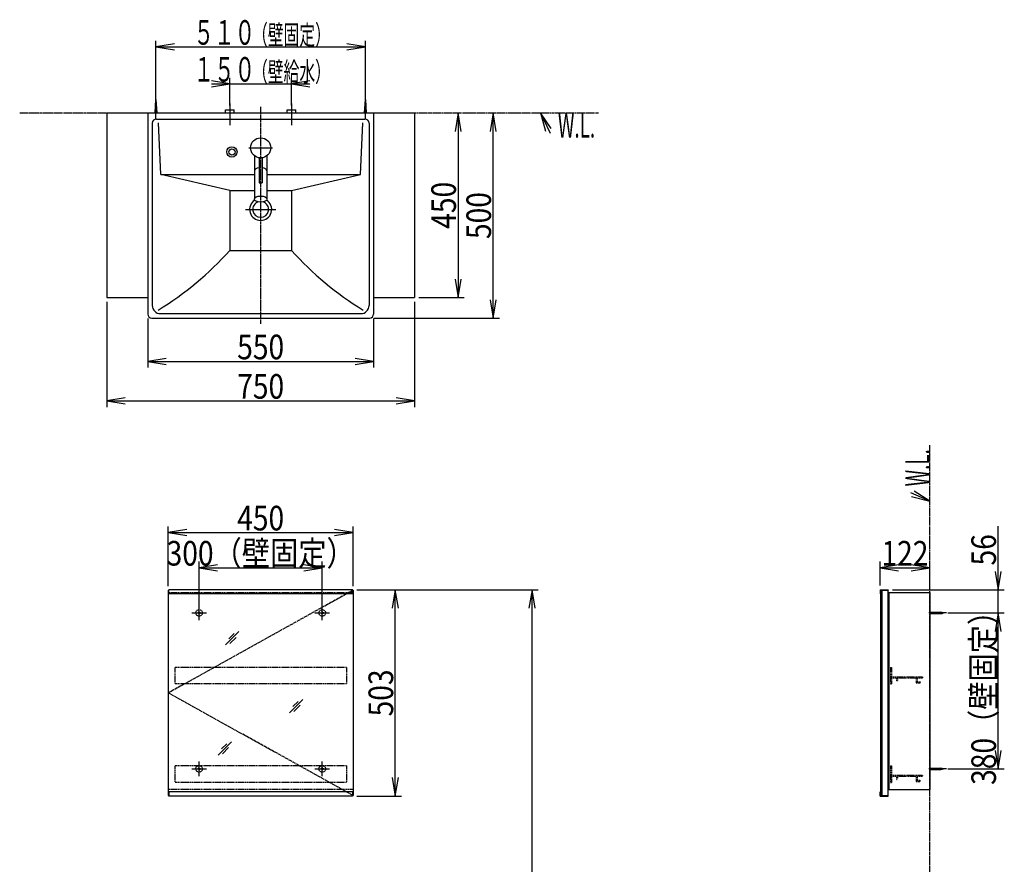
# Model space of a CAD drawing. Extents: x -2 to 2876, y 10 to 4127.
# Drawn here: x 318 to 2716, y 2069 to 4127 of the extents above; entities that cross this region are included whole.
import ezdxf
from ezdxf.enums import TextEntityAlignment as Align

# ---------------------------------------------------------------- set-up
doc = ezdxf.new("R2010")
doc.units = 0
doc.header["$MEASUREMENT"] = 0
for name, pattern in [('EXLTYPE2', [2, 1, -1]), ('EXLTYPE3', [10, 7, -1, 1, -1]), ('EXLTYPE4', [12, 7, -1, 1, -1, 1, -1])]:
    doc.linetypes.add(name, pattern=pattern)
doc.layers.get('0').update_dxf_attribs({"linetype": 'CONTINUOUS'})
for name, color, linetype in [('化粧台', 7, 'CONTINUOUS'), ('寸法', 7, 'CONTINUOUS'), ('鏡台', 7, 'CONTINUOUS')]:
    doc.layers.add(name, color=color, linetype=linetype)
doc.styles.add('EXCADDIM1', font='monotxt', dxfattribs={"width": 0.84, "bigfont": 'extfont'})
doc.styles.add('EXCADSTD', font='monotxt', dxfattribs={"bigfont": 'extfont'})
doc.styles.get("Standard").update_dxf_attribs({"font": 'monotxt', "bigfont": 'extfont'})
doc.dimstyles.get("Standard").update_dxf_attribs({"dimtxt": 0.18, "dimasz": 0.18, "dimexe": 0.18, "dimexo": 0.0625, "dimgap": 0.09, "dimtad": 0, "dimtih": 1, "dimtoh": 1, "dimdec": 4, "dimzin": 0, "dimtxsty": 'STANDARD', "dimcen": 0.09, "dimazin": 3, "dimtfac": 1, "dimtdec": 4, "dimtmove": 0, "dimatfit": 3, "dimtolj": 1, "dimtzin": 0})

# ---------------------------------------------------------------- blocks, each defined once
blk = doc.blocks.new('*D14')
at = {"layer": '寸法', "color": 3, "linetype": 'CONTINUOUS'}
for p, q in [((630, 3399), (630, 3279)), ((1180, 3399), (1180, 3279)), ((675, 3301.5), (630, 3294)), ((630, 3294), (1180, 3294)), ((630, 3294), (675, 3286.5)), ((1180, 3294), (1135, 3301.5)), ((1135, 3286.5), (1180, 3294))]:
    blk.add_line(p, q, dxfattribs=at)
at = {"layer": '寸法', "color": 2, "linetype": 'CONTINUOUS', "style": 'EXCADSTD', "width": 0.84}
blk.add_text('550', height=60, dxfattribs=at).set_placement((905, 3299.25), align=Align.CENTER)
blk = doc.blocks.new('_EX_NORM')
at = {"color": 0, "linetype": 'CONTINUOUS'}
for q in [(-1, 0.166667), (-1, 0), (-1, -0.166667)]:
    blk.add_line((0, 0), q, dxfattribs=at)
blk = doc.blocks.new('*D15')
at = {"layer": '寸法', "color": 3, "linetype": 'CONTINUOUS'}
for p, q in [((530, 3439), (530, 3183)), ((1280, 3439), (1280, 3183)), ((575, 3205.5), (530, 3198)), ((530, 3198), (1280, 3198)), ((530, 3198), (575, 3190.5)), ((1280, 3198), (1235, 3205.5)), ((1235, 3190.5), (1280, 3198))]:
    blk.add_line(p, q, dxfattribs=at)
at = {"layer": '寸法', "color": 2, "linetype": 'CONTINUOUS', "style": 'EXCADSTD', "width": 0.84}
blk.add_text('750', height=60, dxfattribs=at).set_placement((905, 3203.25), align=Align.CENTER)
blk = doc.blocks.new('*D16')
at = {"layer": '寸法', "color": 3, "linetype": 'CONTINUOUS'}
for p, q in [((1386, 3899.5), (1378.5, 3854.5)), ((1386, 3899.5), (1386, 3449.5)), ((1393.5, 3854.5), (1386, 3899.5)), ((1378.5, 3494.5), (1386, 3449.5)), ((1386, 3449.5), (1393.5, 3494.5)), ((1290.5, 3449.5), (1401, 3449.5))]:
    blk.add_line(p, q, dxfattribs=at)
at = {"layer": '寸法', "color": 2, "linetype": 'CONTINUOUS', "style": 'EXCADSTD', "width": 0.84}
blk.add_text('450', height=60, rotation=90, dxfattribs=at).set_placement((1380.75, 3674.5), align=Align.CENTER)
blk = doc.blocks.new('*D17')
at = {"layer": '寸法', "color": 3, "linetype": 'CONTINUOUS'}
for p, q in [((1471.5, 3899.5), (1464, 3854.5)), ((1471.5, 3399.5), (1471.5, 3899.5)), ((1479, 3854.5), (1471.5, 3899.5)), ((1464, 3444.5), (1471.5, 3399.5)), ((1471.5, 3399.5), (1479, 3444.5)), ((1180.5, 3399.5), (1486.5, 3399.5))]:
    blk.add_line(p, q, dxfattribs=at)
at = {"layer": '寸法', "color": 2, "linetype": 'CONTINUOUS', "style": 'EXCADSTD', "width": 0.84}
blk.add_text('500', height=60, rotation=90, dxfattribs=at).set_placement((1466.25, 3649.5), align=Align.CENTER)
blk = doc.blocks.new('*D20')
at = {"layer": '寸法', "color": 3, "linetype": 'CONTINUOUS'}
for p, q in [((1215.5, 2737.5), (1581, 2737.5)), ((1566, 2737.5), (1558.5, 2692.5)), ((1566, 987.5), (1566, 2737.5)), ((1573.5, 2692.5), (1566, 2737.5)), ((1558.5, 1032.5), (1566, 987.5)), ((1566, 987.5), (1573.5, 1032.5))]:
    blk.add_line(p, q, dxfattribs=at)
at = {"layer": '寸法', "color": 2, "linetype": 'CONTINUOUS', "style": 'EXCADSTD', "width": 0.84}
blk.add_text('（1750）', height=60, rotation=90, dxfattribs=at).set_placement((1560.75, 1862.5), align=Align.CENTER)
blk = doc.blocks.new('*D22')
at = {"layer": '寸法', "color": 3, "linetype": 'CONTINUOUS'}
for p, q in [((2578.7, 2681.3), (2716.5, 2681.3)), ((2701.5, 2681.3), (2694, 2636.3)), ((2701.5, 2301.3), (2701.5, 2681.3)), ((2709, 2636.3), (2701.5, 2681.3)), ((2694, 2346.3), (2701.5, 2301.3)), ((2701.5, 2301.3), (2709, 2346.3)), ((2578.7, 2301.3), (2716.5, 2301.3))]:
    blk.add_line(p, q, dxfattribs=at)
at = {"layer": '寸法', "color": 2, "linetype": 'CONTINUOUS', "style": 'EXCADSTD', "width": 0.84}
blk.add_text('380（壁固定）', height=60, rotation=90, dxfattribs=at).set_placement((2696.25, 2491.3), align=Align.CENTER)
blk = doc.blocks.new('*D23')
at = {"layer": '寸法', "color": 3, "linetype": 'CONTINUOUS'}
for p, q in [((2701.5, 2636.3), (2701.5, 2892.750006)), ((2694, 2782.5), (2701.5, 2737.5)), ((2701.5, 2737.5), (2709, 2782.5)), ((2444.3, 2737.5), (2716.5, 2737.5)), ((2578.7, 2681.3), (2716.5, 2681.3)), ((2701.5, 2681.3), (2694, 2636.3)), ((2709, 2636.3), (2701.5, 2681.3))]:
    blk.add_line(p, q, dxfattribs=at)
at = {"layer": '寸法', "color": 2, "linetype": 'CONTINUOUS', "style": 'EXCADSTD', "width": 0.84}
blk.add_text('56', height=60, rotation=90, dxfattribs=at).set_placement((2696.25, 2835), align=Align.CENTER)
blk = doc.blocks.new('*D24')
at = {"layer": '寸法', "color": 3, "linetype": 'CONTINUOUS'}
for p, q in [((2413.8, 2748), (2413.8, 2806.3)), ((2535, 2741.8), (2535, 2806.3)), ((2458.8, 2798.8), (2413.8, 2791.3)), ((2413.8, 2791.3), (2535, 2791.3)), ((2413.8, 2791.3), (2458.8, 2783.8)), ((2535, 2791.3), (2490, 2798.8)), ((2490, 2783.8), (2535, 2791.3))]:
    blk.add_line(p, q, dxfattribs=at)
at = {"layer": '寸法', "color": 2, "linetype": 'CONTINUOUS', "style": 'EXCADSTD', "width": 0.84}
blk.add_text('122', height=60, dxfattribs=at).set_placement((2474.4, 2796.55), align=Align.CENTER)
blk = doc.blocks.new('*D25')
at = {"layer": '寸法', "color": 3, "linetype": 'CONTINUOUS'}
for p, q in [((680, 2746.8), (680, 2892)), ((725, 2884.5), (680, 2877)), ((1130, 2877), (1085, 2884.5)), ((1130, 2746.8), (1130, 2892)), ((680, 2877), (1130, 2877)), ((680, 2877), (725, 2869.5)), ((1085, 2869.5), (1130, 2877))]:
    blk.add_line(p, q, dxfattribs=at)
at = {"layer": '寸法', "color": 2, "linetype": 'CONTINUOUS', "style": 'EXCADSTD', "width": 0.84}
blk.add_text('450', height=60, dxfattribs=at).set_placement((905, 2882.25), align=Align.CENTER)
blk = doc.blocks.new('*D26')
at = {"layer": '寸法', "color": 3, "linetype": 'CONTINUOUS'}
for p, q in [((755, 2699.8), (755, 2806.3)), ((1055, 2699.8), (1055, 2806.3)), ((800, 2798.8), (755, 2791.3)), ((755, 2791.3), (1055, 2791.3)), ((755, 2791.3), (800, 2783.8)), ((1055, 2791.3), (1010, 2798.8)), ((1010, 2783.8), (1055, 2791.3))]:
    blk.add_line(p, q, dxfattribs=at)
at = {"layer": '寸法', "color": 2, "linetype": 'CONTINUOUS', "style": 'EXCADSTD', "width": 0.84}
blk.add_text('300（壁固定）', height=60, dxfattribs=at).set_placement((905, 2796.55), align=Align.CENTER)
blk = doc.blocks.new('*D27')
at = {"layer": '寸法', "color": 3, "linetype": 'CONTINUOUS'}
for p, q in [((1139, 2737.5), (1248, 2737.5)), ((1233, 2737.5), (1225.5, 2692.5)), ((1233, 2235.1), (1233, 2737.5)), ((1240.5, 2692.5), (1233, 2737.5)), ((1225.5, 2280.1), (1233, 2235.1)), ((1233, 2235.1), (1240.5, 2280.1)), ((1139, 2235.1), (1248, 2235.1))]:
    blk.add_line(p, q, dxfattribs=at)
at = {"layer": '寸法', "color": 2, "linetype": 'CONTINUOUS', "style": 'EXCADSTD', "width": 0.84}
blk.add_text('503', height=60, rotation=90, dxfattribs=at).set_placement((1227.75, 2486.3), align=Align.CENTER)

msp = doc.modelspace()

# ---------------------------------------------------------------- linework, layer by layer
at = {"layer": '化粧台', "color": 6, "linetype": 'CONTINUOUS'}
for p, q in [((650, 3884.5), (650, 3942)), ((1160, 3884.5), (1160, 3942)), ((648, 3899.5), (650, 3932)), ((650, 3932), (652, 3899.5)), ((830, 3922.5), (830, 3869.5)), ((980, 3922.5), (980, 3869.5)), ((1158, 3899.5), (1160, 3932)), ((1160, 3932), (1162, 3899.5)), ((819.5, 3899.5), (819.5, 3907.5)), ((819.5, 3907.5), (840.5, 3907.5)), ((840.5, 3899.5), (840.5, 3907.5)), ((969.5, 3899.5), (969.5, 3907.5)), ((969.5, 3907.5), (990.5, 3907.5)), ((990.5, 3899.5), (990.5, 3907.5)), ((876, 3814.5), (934, 3814.5)), ((830, 3710.5), (661.5, 3749.5)), ((980, 3710.5), (1148.5, 3749.5)), ((830, 3710.5), (890, 3710.5)), ((830, 3710.5), (830, 3564.5)), ((920, 3710.5), (980, 3710.5)), ((980, 3710.5), (980, 3564.5)), ((868.1, 3664.5), (941.9, 3664.5)), ((830, 3564.5), (980, 3564.5))]:
    msp.add_line(p, q, dxfattribs=at)
at = {"layer": '化粧台', "color": 6, "linetype": 'EXLTYPE3'}
msp.add_line((905, 3914.5), (905, 3384.5), dxfattribs=at)
at = {"layer": '化粧台', "color": 6, "linetype": 'EXLTYPE4'}
for p, q in [((318, 3899.5), (1728, 3899.5)), ((2535, 987.5), (2535, 3090))]:
    msp.add_line(p, q, dxfattribs=at)
at = {"layer": '化粧台', "color": 2, "linetype": 'CONTINUOUS'}
for p, q in [((530, 3899.5), (1280, 3899.5)), ((530, 3899.5), (530, 3449.5)), ((630, 3899.5), (630, 3409.5)), ((1180, 3899.5), (1180, 3409.5)), ((1280, 3899.5), (1280, 3449.5)), ((641, 3874.5), (641, 3430.5)), ((651, 3884.5), (1159, 3884.5)), ((661.5, 3749.5), (656.401252, 3875.161773)), ((1148.5, 3749.5), (1153.598748, 3875.161773)), ((1169, 3874.5), (1169, 3430.5)), ((890, 3795.128629), (890, 3689.5)), ((901, 3790.328736), (901, 3729.5)), ((909, 3790.328736), (909, 3729.5)), ((920, 3795.128629), (920, 3689.5)), ((661.5, 3749.5), (890, 3749.5)), ((920, 3749.5), (1148.5, 3749.5)), ((901, 3729.5), (909, 3729.5)), ((530, 3449.5), (630, 3449.5)), ((1180, 3449.5), (1280, 3449.5)), ((661, 3410.5), (1149, 3410.5)), ((640, 3399.5), (1170, 3399.5))]:
    msp.add_line(p, q, dxfattribs=at)
at = {"layer": '化粧台', "color": 3, "linetype": 'CONTINUOUS'}
for p, q in [((1612.763749, 3861.850575), (1587, 3899.5)), ((1587, 3899.5), (1599.16049, 3855.529868)), ((2535, 2953.5), (2496.722293, 2978.3207)), ((2490.741402, 2964.56465), (2535, 2953.5))]:
    msp.add_line(p, q, dxfattribs=at)
at = {"layer": '化粧台', "color": 3, "linetype": 'CONTINUOUS', "flags": 128}
for points in [[(1587, 3899.5), (1610, 3850)], [(2535, 2953.5), (2489, 2973.5)]]:
    msp.add_lwpolyline(points, dxfattribs=at)
at = {"layer": '化粧台', "color": 2, "linetype": 'CONTINUOUS'}
for centre, radius in [((905, 3814.5), 24.5), ((835, 3804.5), 12.5), ((835, 3804.5), 7.5)]:
    msp.add_circle(centre, radius, dxfattribs=at)
for centre, radius, start, end in [((651, 3874.5), 10, 90, 180), ((1159, 3874.5), 10, 0, 90), ((905, 3664.5), 26.9, 122.168583, 57.831417), ((905, 3664.5), 19.2, 108.843592, 71.156408), ((661, 3430.5), 20, 180, 270), ((1149, 3430.5), 20, 270, 0), ((640, 3409.5), 10, 180, 270), ((1170, 3409.5), 10, 270, 0)]:
    msp.add_arc(centre, radius, start, end, dxfattribs=at)
at = {"layer": '化粧台', "color": 6, "linetype": 'CONTINUOUS'}
for centre, start, end in [((236.062457, 4100.446075), 301.628901, 317.938137), ((1573.937543, 4100.446075), 222.061863, 238.371099)]:
    msp.add_arc(centre, 800, start, end, dxfattribs=at)
for start_param, end_param in [(1.8407291226, 3.1415926536), (0, 1.300863531)]:
    msp.add_ellipse((905, 3758.782032), major_axis=(15, 0), ratio=0.5, start_param=start_param, end_param=end_param, dxfattribs=at)
at = {"layer": '化粧台', "color": 2, "linetype": 'CONTINUOUS'}
msp.add_ellipse((905, 3689.5), major_axis=(15, 0), ratio=0.5, dxfattribs=at)
at = {"layer": '寸法', "color": 3, "linetype": 'CONTINUOUS'}
for p, q in [((650, 3942.5), (650, 4075.5)), ((695, 4068), (650, 4060.5)), ((650, 4060.5), (1160, 4060.5)), ((650, 4060.5), (695, 4053)), ((1160, 4060.5), (1115, 4068)), ((1115, 4053), (1160, 4060.5)), ((1160, 3942.5), (1160, 4075.5)), ((830, 3918), (830, 3985.5)), ((980, 3918), (980, 3985.5)), ((830, 3970.5), (785, 3978)), ((785, 3970.5), (1025, 3970.5)), ((785, 3963), (830, 3970.5)), ((1025, 3978), (980, 3970.5)), ((980, 3970.5), (1025, 3963))]:
    msp.add_line(p, q, dxfattribs=at)
at = {"layer": '鏡台', "color": 6, "linetype": 'EXLTYPE3'}
for p, q in [((1130, 2736.3), (680, 2486.3)), ((2575.8, 2681.3), (2533.05, 2681.3)), ((1130, 2236.3), (680, 2486.3)), ((2575.8, 2301.3), (2533.05, 2301.3))]:
    msp.add_line(p, q, dxfattribs=at)
at = {"layer": '鏡台', "color": 2, "linetype": 'CONTINUOUS'}
for p, q in [((680, 2736.3), (681.5, 2736.3)), ((680, 2736.3), (680, 2236.3)), ((1128.5, 2736.3), (1130, 2736.3)), ((1130, 2736.3), (1130, 2236.3)), ((2415, 2735.8), (2418, 2735.8)), ((2415, 2735.8), (2415, 2236.8)), ((2418, 2736.3), (2418, 2236.3)), ((2418, 2736.3), (2433, 2736.3)), ((2433, 2736.3), (2433, 2236.3)), ((2435, 2731.3), (2535, 2731.3)), ((2435, 2731.3), (2435, 2251.3)), ((2535, 2731.3), (2535, 2251.3)), ((680, 2236.3), (681.5, 2236.3)), ((1130, 2236.3), (1128.5, 2236.3)), ((2415, 2236.8), (2418, 2236.8)), ((2418, 2236.3), (2433, 2236.3)), ((2435, 2251.3), (2535, 2251.3))]:
    msp.add_line(p, q, dxfattribs=at)
at = {"layer": '鏡台', "color": 4, "linetype": 'CONTINUOUS'}
for p, q in [((1128.5, 2737.5), (681.5, 2737.5)), ((681.5, 2727.5), (681.5, 2737.5)), ((1128.5, 2727.5), (1128.5, 2737.5)), ((2413.8, 2737.5), (2433.8, 2737.5)), ((2413.8, 2737.5), (2413.8, 2727.5)), ((2415, 2736.3), (2433.8, 2736.3)), ((2415, 2727.5), (2415, 2736.3)), ((2433.8, 2737.5), (2433.8, 2736.3)), ((1128.5, 2727.5), (681.5, 2727.5)), ((2413.8, 2727.5), (2415, 2727.5)), ((1128.5, 2245.1), (681.5, 2245.1)), ((681.5, 2245.1), (681.5, 2235.1)), ((1128.5, 2235.1), (681.5, 2235.1)), ((1128.5, 2245.1), (1128.5, 2235.1)), ((2413.8, 2235.1), (2413.8, 2245.1)), ((2413.8, 2245.1), (2415, 2245.1)), ((2413.8, 2235.1), (2433.8, 2235.1)), ((2415, 2245.1), (2415, 2236.3)), ((2415, 2236.3), (2433.8, 2236.3)), ((2433.8, 2235.1), (2433.8, 2236.3))]:
    msp.add_line(p, q, dxfattribs=at)
at = {"layer": '鏡台', "color": 6, "linetype": 'EXLTYPE2'}
for p, q in [((1130, 2730.3), (680, 2730.3)), ((1114, 2548.3), (696, 2548.3)), ((696, 2548.3), (696, 2508.3)), ((1114, 2548.3), (1114, 2508.3)), ((2439, 2548.3), (2439, 2508.3)), ((2439, 2548.3), (2441.5, 2548.3)), ((2441.5, 2548.3), (2441.5, 2525.8)), ((2441.5, 2525.8), (2517, 2525.8)), ((2441.5, 2523.3), (2453.5, 2523.3)), ((2441.5, 2523.3), (2441.5, 2508.3)), ((2453.5, 2523.3), (2453.5, 2516.55)), ((2456, 2523.3), (2501.5, 2523.3)), ((2456, 2523.3), (2456, 2516.55)), ((2501.5, 2523.3), (2501.5, 2510.8)), ((2504, 2523.3), (2504, 2513.3)), ((2504, 2523.3), (2517, 2523.3)), ((2517, 2525.8), (2517, 2523.3)), ((1114, 2508.3), (696, 2508.3)), ((2439, 2508.3), (2441.5, 2508.3)), ((2501.5, 2510.8), (2510.75, 2510.8)), ((2504, 2513.3), (2510.75, 2513.3)), ((1114, 2308.3), (696, 2308.3)), ((696, 2308.3), (696, 2268.3)), ((1114, 2308.3), (1114, 2268.3)), ((2439, 2308.3), (2439, 2268.3)), ((2439, 2308.3), (2441.5, 2308.3)), ((2441.5, 2308.3), (2441.5, 2285.8)), ((2441.5, 2285.8), (2517, 2285.8)), ((2441.5, 2283.3), (2453.5, 2283.3)), ((2441.5, 2283.3), (2441.5, 2268.3)), ((2453.5, 2283.3), (2453.5, 2276.55)), ((2456, 2283.3), (2501.5, 2283.3)), ((2456, 2283.3), (2456, 2276.55)), ((2501.5, 2283.3), (2501.5, 2270.8)), ((2504, 2283.3), (2504, 2273.3)), ((2504, 2283.3), (2517, 2283.3)), ((2517, 2285.8), (2517, 2283.3)), ((1114, 2268.3), (696, 2268.3)), ((2439, 2268.3), (2441.5, 2268.3)), ((2501.5, 2270.8), (2510.75, 2270.8)), ((2504, 2273.3), (2510.75, 2273.3)), ((1130, 2251.3), (680, 2251.3))]:
    msp.add_line(p, q, dxfattribs=at)
at = {"layer": '鏡台', "color": 6, "linetype": 'CONTINUOUS'}
for p, q in [((755, 2663.3), (755, 2699.3)), ((1055, 2663.3), (1055, 2699.3)), ((737, 2681.3), (773, 2681.3)), ((1037, 2681.3), (1073, 2681.3)), ((2535, 2682.8), (2561.661652, 2682.8)), ((2535, 2679.8), (2561.661652, 2679.8)), ((819.396226, 2603.186792), (851.896226, 2635.686792)), ((840.110693, 2630.972326), (827.360693, 2618.222326)), ((829.93176, 2606.651259), (844.93176, 2621.651259)), ((975.5, 2437.8), (1008, 2470.3)), ((996.214466, 2465.585534), (983.464466, 2452.835534)), ((986.035534, 2441.264466), (1001.035534, 2456.264466)), ((801.5, 2334.8), (834, 2367.3)), ((822.214466, 2362.585534), (809.464466, 2349.835534)), ((812.035534, 2338.264466), (827.035534, 2353.264466)), ((755, 2283.3), (755, 2319.3)), ((1055, 2283.3), (1055, 2319.3)), ((2535, 2302.8), (2561.661652, 2302.8)), ((737, 2301.3), (773, 2301.3)), ((1037, 2301.3), (1073, 2301.3)), ((2535, 2299.8), (2561.661652, 2299.8))]:
    msp.add_line(p, q, dxfattribs=at)
at = {"layer": '鏡台', "color": 6, "linetype": 'EXLTYPE2'}
for centre, radius in [((755, 2681.3), 8), ((1055, 2681.3), 8), ((755, 2681.3), 2.5), ((1055, 2681.3), 2.5), ((755, 2301.3), 8), ((755, 2301.3), 2.5), ((1055, 2301.3), 8), ((1055, 2301.3), 2.5)]:
    msp.add_circle(centre, radius, dxfattribs=at)
at = {"layer": '鏡台', "color": 6, "linetype": 'CONTINUOUS'}
for centre, start, end in [((2561.661652, 2667.8), 64.158067, 90), ((2561.661652, 2694.8), 270, 295.841933), ((2561.661652, 2287.8), 64.158067, 90), ((2561.661652, 2314.8), 270, 295.841933)]:
    msp.add_arc(centre, 15, start, end, dxfattribs=at)
at = {"layer": '鏡台', "color": 6, "linetype": 'EXLTYPE2'}
for centre, start, end in [((2454.75, 2516.55), 180, 0), ((2510.75, 2512.05), 270, 90), ((2454.75, 2276.55), 180, 0), ((2510.75, 2272.05), 270, 90)]:
    msp.add_arc(centre, 1.25, start, end, dxfattribs=at)

# ---------------------------------------------------------------- texts
at = {"layer": '化粧台', "color": 2, "linetype": 'CONTINUOUS', "style": 'EXCADSTD', "width": 0.4125}
msp.add_text('W.L.', height=60, dxfattribs=at).set_placement((1629.000001, 3839.5), (1719.7434, 3839.5), align=Align.FIT)
msp.add_text('W.L.', height=60, rotation=90, dxfattribs=at).set_placement((2535, 2989.500001), (2535, 3080.2434), align=Align.FIT)
at = {"layer": '寸法', "color": 2, "linetype": 'CONTINUOUS', "style": 'EXCADSTD'}
for s, height, width, p, p2 in [('５１０', 60, 0.7, (741.5, 4065.75), (891.5, 4065.75)), ('（壁固定）', 47.999996, 0.672, (884, 4065.75), (1075.999989, 4065.75)), ('１５０', 60, 0.7, (741.5, 3975.75), (891.5, 3975.75)), ('（壁給水）', 47.999996, 0.672, (884, 3975.75), (1075.999989, 3975.75))]:
    msp.add_text(s, height=height, dxfattribs=dict(at, width=width)).set_placement(p, p2, align=Align.FIT)

# ---------------------------------------------------------------- dimensions: what is measured, and where the dimension line sits
at = {"layer": '寸法', "color": 3, "linetype": 'CONTINUOUS'}
for base, p1, p2, override, picture, middle in [((1471.5, 3899.5), (1170, 3399.5), (1280, 3899.5), {"dimtxt": 60, "dimasz": 45, "dimexe": 15, "dimexo": 10.5, "dimgap": 5.25, "dimtad": 1, "dimjust": 0, "dimtih": 0, "dimtoh": 0, "dimdec": 2, "dimzin": 8, "dimtxsty": 'EXCADDIM1', "dimblk1": '_EX_NORM', "dimblk2": '_EX_NORM', "dimsah": 1, "dimse1": 0, "dimse2": 1, "dimclrd": 3, "dimclre": 3, "dimclrt": 2, "dimtmove": 2}, '*D17', (1436.25, 3649.5)), ((1386, 3449.5), (1280, 3899.5), (1280, 3449.5), {"dimtxt": 60, "dimasz": 45, "dimexe": 15, "dimexo": 10.5, "dimgap": 5.25, "dimtad": 1, "dimjust": 0, "dimtih": 0, "dimtoh": 0, "dimdec": 2, "dimzin": 8, "dimtxsty": 'EXCADDIM1', "dimblk1": '_EX_NORM', "dimblk2": '_EX_NORM', "dimsah": 1, "dimse1": 1, "dimse2": 0, "dimclrd": 3, "dimclre": 3, "dimclrt": 2, "dimtmove": 2}, '*D16', (1350.75, 3674.5))]:
    dim = msp.add_linear_dim(base=base, p1=p1, p2=p2, angle=90, dimstyle='STANDARD', override=override, dxfattribs=at)
    dim.commit()
    dim.dimension.update_dxf_attribs({"geometry": picture, "text_midpoint": middle, "dimtype": 160})
for base, p1, p2, picture, middle in [((1280, 3198), (530, 3449.5), (1280, 3449.5), '*D15', (905, 3233.25)), ((1180, 3294), (630, 3409.5), (1180, 3409.5), '*D14', (905, 3329.25)), ((1130, 2877), (680, 2736.3), (1130, 2736.3), '*D25', (905, 2912.25))]:
    dim = msp.add_linear_dim(base=base, p1=p1, p2=p2, dimstyle='STANDARD', override={"dimtxt": 60, "dimasz": 45, "dimexe": 15, "dimexo": 10.5, "dimgap": 5.25, "dimtad": 1, "dimjust": 0, "dimtih": 0, "dimtoh": 0, "dimdec": 2, "dimzin": 8, "dimtxsty": 'EXCADDIM1', "dimblk1": '_EX_NORM', "dimblk2": '_EX_NORM', "dimsah": 1, "dimse1": 0, "dimse2": 0, "dimclrd": 3, "dimclre": 3, "dimclrt": 2, "dimtmove": 2}, dxfattribs=at)
    dim.commit()
    dim.dimension.update_dxf_attribs({"geometry": picture, "text_midpoint": middle, "dimtype": 160})
for base, p1, p2, text, override, picture, middle in [((2701.5, 2737.5), (2568.2, 2681.3), (2433.8, 2737.5), '56', {"dimtxt": 60, "dimasz": 45, "dimexe": 15, "dimexo": 10.5, "dimgap": 5.25, "dimtad": 1, "dimjust": 2, "dimtih": 0, "dimtoh": 0, "dimdec": 2, "dimzin": 8, "dimtxsty": 'EXCADDIM1', "dimblk1": '_EX_NORM', "dimblk2": '_EX_NORM', "dimsah": 1, "dimse1": 0, "dimse2": 0, "dimclrd": 3, "dimclre": 3, "dimclrt": 2, "dimtmove": 2}, '*D23', (2666.25, 2835)), ((1233, 2737.5), (1128.5, 2235.1), (1128.5, 2737.5), '503', {"dimtxt": 60, "dimasz": 45, "dimexe": 15, "dimexo": 10.5, "dimgap": 5.25, "dimtad": 1, "dimjust": 0, "dimtih": 0, "dimtoh": 0, "dimdec": 2, "dimzin": 8, "dimtxsty": 'EXCADDIM1', "dimblk1": '_EX_NORM', "dimblk2": '_EX_NORM', "dimsah": 1, "dimse1": 0, "dimse2": 0, "dimclrd": 3, "dimclre": 3, "dimclrt": 2, "dimtmove": 2}, '*D27', (1197.75, 2486.3)), ((1566, 2737.5), (1278, 987.5), (1205, 2737.5), '（1750）', {"dimtxt": 60, "dimasz": 45, "dimexe": 15, "dimexo": 10.5, "dimgap": 5.25, "dimtad": 1, "dimjust": 0, "dimtih": 0, "dimtoh": 0, "dimdec": 2, "dimzin": 8, "dimtxsty": 'EXCADDIM1', "dimblk1": '_EX_NORM', "dimblk2": '_EX_NORM', "dimsah": 1, "dimse1": 1, "dimse2": 0, "dimclrd": 3, "dimclre": 3, "dimclrt": 2, "dimtmove": 2}, '*D20', (1530.75, 1862.5)), ((2701.5, 2681.3), (2568.2, 2301.3), (2568.2, 2681.3), '<>（壁固定）', {"dimtxt": 60, "dimasz": 45, "dimexe": 15, "dimexo": 10.5, "dimgap": 5.25, "dimtad": 1, "dimjust": 0, "dimtih": 0, "dimtoh": 0, "dimdec": 2, "dimzin": 8, "dimtxsty": 'EXCADDIM1', "dimblk1": '_EX_NORM', "dimblk2": '_EX_NORM', "dimsah": 1, "dimse1": 0, "dimse2": 0, "dimclrd": 3, "dimclre": 3, "dimclrt": 2, "dimtmove": 2}, '*D22', (2666.25, 2491.3))]:
    dim = msp.add_linear_dim(base=base, p1=p1, p2=p2, angle=90, text=text, dimstyle='STANDARD', override=override, dxfattribs=at)
    dim.commit()
    dim.dimension.update_dxf_attribs({"geometry": picture, "text_midpoint": middle, "dimtype": 160})
for base, p1, p2, text, picture, middle in [((1055, 2791.3), (755, 2689.3), (1055, 2689.3), '<>（壁固定）', '*D26', (905, 2826.55)), ((2535, 2791.3), (2413.8, 2737.5), (2535, 2731.3), '122', '*D24', (2474.4, 2826.55))]:
    dim = msp.add_linear_dim(base=base, p1=p1, p2=p2, text=text, dimstyle='STANDARD', override={"dimtxt": 60, "dimasz": 45, "dimexe": 15, "dimexo": 10.5, "dimgap": 5.25, "dimtad": 1, "dimjust": 0, "dimtih": 0, "dimtoh": 0, "dimdec": 2, "dimzin": 8, "dimtxsty": 'EXCADDIM1', "dimblk1": '_EX_NORM', "dimblk2": '_EX_NORM', "dimsah": 1, "dimse1": 0, "dimse2": 0, "dimclrd": 3, "dimclre": 3, "dimclrt": 2, "dimtmove": 2}, dxfattribs=at)
    dim.commit()
    dim.dimension.update_dxf_attribs({"geometry": picture, "text_midpoint": middle, "dimtype": 160})

doc.saveas('drawing.dxf')
